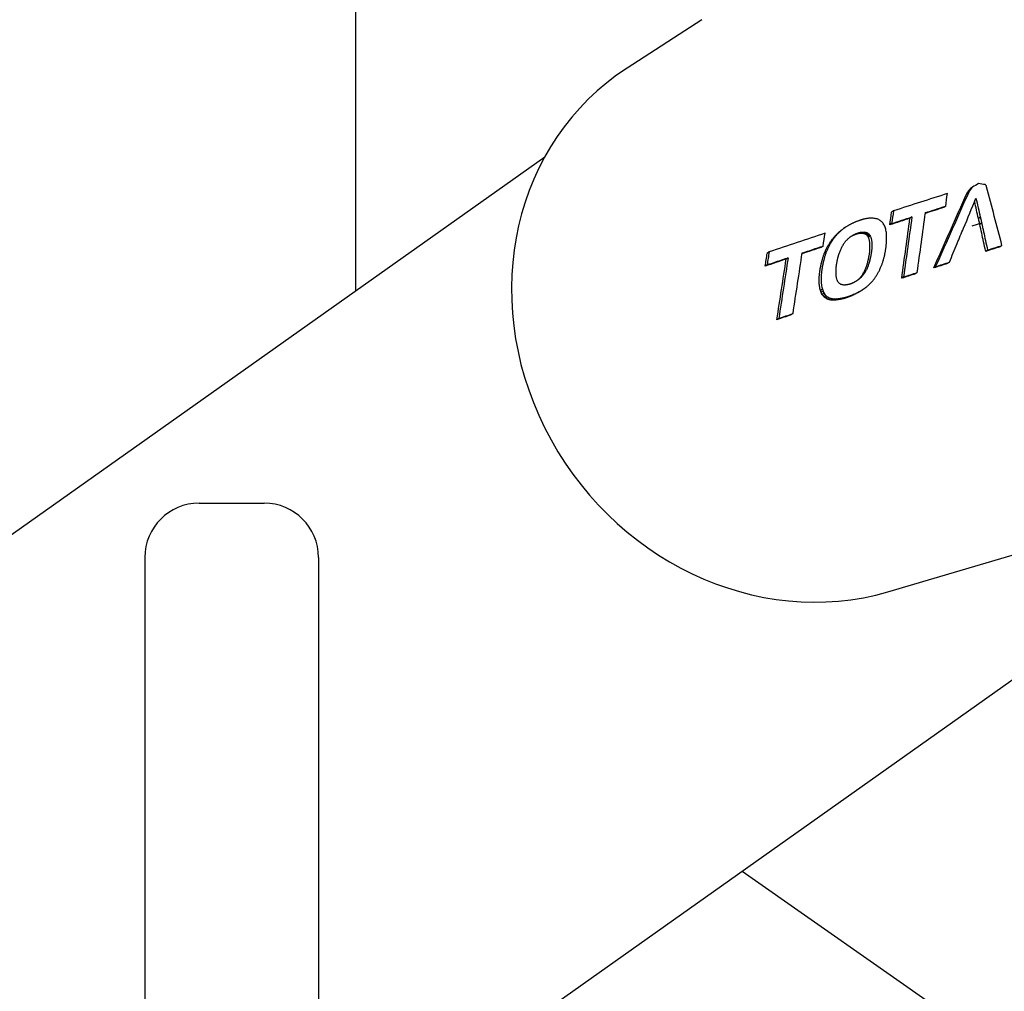
# Model space of a CAD drawing. Units: millimetres. Extents: x -4352 to -2820, y -162 to 1485.
# Drawn here: x -3467 to -3377, y 466 to 556 of the extents above; entities that cross this region are included whole.
import ezdxf

# ---------------------------------------------------------------- set-up
doc = ezdxf.new("R2010")
doc.units = ezdxf.units.MM
doc.layers.add('PV-422', color=7, linetype='Continuous')

# ---------------------------------------------------------------- blocks, each defined once
blk = doc.blocks.new('*U4')
at = {"layer": 'PV-422'}
for p, q in [((-26.481, -2554.088), (-26.481, -2453.25)), ((5.39, -2529.126), (-1.51, -2533.595)), ((-245.667, -2709.405), (-9.086, -2541.762)), ((29.971, -2545.012), (29.8, -2545.134)), ((30.31, -2544.559), (30.138, -2544.68)), ((23.036, -2546.748), (22.862, -2546.871)), ((27.845, -2546.318), (27.672, -2546.44)), ((22.868, -2547.917), (22.695, -2548.04)), ((24.732, -2547.314), (24.559, -2547.437)), ((31.161, -2547.873), (30.245, -2548.162)), ((31.035, -2547.326), (30.863, -2547.447)), ((31.039, -2547.323), (30.867, -2547.445)), ((31.159, -2547.874), (30.987, -2547.996)), ((18.611, -2548.261), (18.436, -2548.385)), ((20.443, -2548.72), (20.268, -2548.843)), ((20.545, -2548.746), (20.37, -2548.869)), ((20.636, -2548.787), (20.462, -2548.911)), ((20.718, -2548.842), (20.543, -2548.965)), ((20.79, -2548.907), (20.616, -2549.031)), ((29.494, -2548.342), (29.494, -2548.342)), ((20.853, -2548.984), (20.679, -2549.107)), ((20.902, -2549.072), (20.728, -2549.195)), ((11.582, -2550.538), (11.404, -2550.664)), ((16.557, -2549.989), (16.382, -2550.114)), ((16.841, -2550.556), (16.665, -2550.681)), ((16.842, -2550.565), (16.666, -2550.69)), ((18.062, -2550.607), (18.057, -2550.61)), ((31.708, -2550.359), (31.536, -2550.481)), ((33.034, -2549.942), (32.862, -2550.064)), ((13.328, -2551.068), (13.151, -2551.194)), ((28.194, -2551.475), (28.021, -2551.598)), ((11.395, -2551.72), (11.216, -2551.846)), ((25.229, -2552.429), (25.055, -2552.552)), ((26.92, -2551.884), (26.747, -2552.006)), ((17.851, -2553.126), (17.814, -2553.022)), ((23.967, -2552.839), (23.793, -2552.962)), ((16.484, -2553.976), (16.307, -2554.101)), ((16.552, -2554.157), (16.375, -2554.282)), ((16.635, -2554.318), (16.458, -2554.443)), ((20.416, -2553.862), (20.241, -2553.986)), ((16.732, -2554.459), (16.555, -2554.584)), ((16.843, -2554.578), (16.667, -2554.703)), ((16.97, -2554.677), (16.794, -2554.802)), ((17.114, -2554.754), (16.938, -2554.879)), ((17.275, -2554.81), (17.099, -2554.935)), ((17.452, -2554.844), (17.276, -2554.969)), ((17.644, -2554.858), (17.467, -2554.983)), ((17.85, -2554.851), (17.674, -2554.975)), ((13.78, -2556.215), (13.603, -2556.341)), ((12.471, -2556.658), (12.292, -2556.784)), ((22.531, -2581.856), (64.742, -2569.397)), ((-29.936, -2635.269), (61.798, -2570.266)), ((-40.936, -2573.69), (-37.936, -2573.69)), ((-37.936, -2573.69), (-34.936, -2573.69)), ((-45.936, -2578.69), (-45.936, -2718.19)), ((-29.936, -2578.69), (-29.936, -2718.19)), ((9.103, -2607.606), (28.128, -2620.927))]:
    blk.add_line(p, q, dxfattribs=at)
for centre, start, end in [((-40.936, -2578.69), 90, 180), ((-34.936, -2578.69), 0, 90)]:
    blk.add_arc(centre, 5, start, end, dxfattribs=at)
for centre, major_axis, ratio, start_param, end_param in [((13.474, -2556.366), (-15.762, 22.243), 0.908483, -0.037953, 2.840406), ((0.954, -2567.304), (109.531, 63.577), 0.040721, 1.270542, 1.27591), ((4.401, -2577.004), (136.224, -14.427), 0.261887, 1.398483, 1.403005), ((9.478, -2591.292), (175.312, -144.588), 0.221391, 1.627222, 1.62762), ((19.771, -2620.259), (261.588, -396.276), 0.10952, 1.690622, 1.69077), ((1.983, -2570.2), (-117.314, -41.686), 0.123978, -1.838266, -1.79508), ((-3.628, -2554.408), (73.641, 158.717), 0.152257, -1.485173, -1.441949), ((-9.694, -2537.337), (34.957, 259.195), 0.146847, -1.585641, -1.581154), ((-1.558, -2560.235), (90.343, 115.24), 0.107371, -1.355866, -1.351907), ((-169.166, -2088.552), (-1367.623, 4189.717), 0.011275, -1.683524, -1.683504), ((-52.344, -2417.313), (-359.817, 1354.936), 0.034779, -1.678071, -1.674056), ((-3.475, -2554.838), (71.731, 164.984), 0.154544, -1.464408, -1.447723), ((-41.926, -2446.629), (-238.677, 1013.474), 0.046133, -1.681297, -1.67976), ((-13.097, -2527.762), (34.841, 258.093), 0.146864, -1.629607, -1.625067), ((-11.107, -2533.362), (34.104, 261.422), 0.146234, -1.624711, -1.603568), ((2.338, -2571.199), (-116.843, -41.519), 0.123978, -1.833166, -1.81832), ((0.324, -2565.53), (110.508, 60.826), 0.051132, 1.372815, 1.3736), ((0.318, -2565.513), (110.483, 60.895), 0.050868, 1.372041, 1.372828), ((0.431, -2565.831), (110.948, 59.588), 0.055848, 1.371057, 1.371848), ((0.624, -2566.376), (111.746, 57.34), 0.064453, 1.370175, 1.370978), ((0.819, -2566.924), (112.555, 55.066), 0.07319, 1.369614, 1.370428), ((0.946, -2567.282), (113.086, 53.573), 0.078934, 1.369188, 1.369964), ((1.129, -2567.795), (113.85, 51.423), 0.087194, 1.369169, 1.369949), ((1.319, -2568.332), (114.654, 49.163), 0.095847, 1.369515, 1.370297), ((1.492, -2568.816), (115.386, 47.108), 0.103671, 1.370053, 1.370832), ((1.671, -2569.32), (116.15, 44.959), 0.111788, 1.370958, 1.371726), ((1.851, -2569.827), (116.925, 42.781), 0.119927, 1.372201, 1.372958), ((1.983, -2570.198), (117.496, 41.173), 0.125867, 1.37308, 1.373871), ((2.07, -2570.444), (117.875, 40.105), 0.129776, 1.373496, 1.374278), ((2.161, -2570.699), (118.273, 38.985), 0.133842, 1.374057, 1.374829), ((2.345, -2571.218), (119.083, 36.7), 0.142021, 1.376235, 1.377012), ((2.586, -2571.895), (120.151, 33.681), 0.152555, 1.379812, 1.380606), ((2.82, -2572.555), (121.198, 30.712), 0.162582, 1.383796, 1.384608), ((3.116, -2573.387), (122.529, 26.919), 0.174855, 1.38983, 1.39059), ((3.342, -2574.025), (123.557, 23.972), 0.183941, 1.394854, 1.395586), ((3.586, -2574.711), (124.669, 20.767), 0.193349, 1.400842, 1.401546), ((3.923, -2575.66), (126.215, 16.267), 0.205685, 1.410224, 1.410908), ((4.376, -2576.933), (128.296, 10.126), 0.220813, 1.424348, 1.425015), ((4.847, -2578.258), (130.466, 3.598), 0.234708, 1.440428, 1.44108), ((4.839, -2578.236), (130.43, 3.709), 0.234492, 1.438568, 1.440139), ((5.931, -2581.31), (135.458, -11.967), 0.259088, 1.479565, 1.48095), ((7.344, -2585.287), (141.828, -32.941), 0.27507, 1.534619, 1.53582), ((9.224, -2590.578), (150.084, -61.259), 0.274895, 1.599941, 1.600965), ((11.761, -2597.717), (161.218, -99.13), 0.25438, 1.664254, 1.665109), ((15.529, -2608.322), (178.384, -154.156), 0.214579, 1.718768, 1.719454), ((23.19, -2629.88), (215.224, -263.722), 0.152509, 1.760736, 1.761218), ((35.022, -2663.178), (274.033, -431.532), 0.101655, 1.775944, 1.776282), ((64.756, -2746.856), (423.556, -852.821), 0.053985, 1.779057, 1.779249), ((2.338, -2571.199), (-116.843, -41.519), 0.123978, -1.805975, -1.789765), ((-11.972, -2530.927), (33.969, 260.365), 0.146236, -1.636437, -1.615161), ((1.484, -2568.796), (106.194, 71.484), 0.010627, 1.283304, 1.283342), ((-37.884, -2458.006), (-207.286, 925.472), 0.050421, -1.679287, -1.678875), ((-42.05, -2446.281), (-239.637, 1016.167), 0.046013, -1.681904, -1.681735), ((-37.88, -2458.016), (-207.258, 925.394), 0.050426, -1.681212, -1.679471), ((1.983, -2570.2), (-117.314, -41.686), 0.123978, -1.740786, -1.696654), ((-17.342, -2515.814), (34.96, 259.188), 0.146849, -1.683205, -1.678629), ((-3.025, -2556.106), (96.51, 98.511), 0.07208, -1.429004, -1.4271), ((-2.313, -2558.109), (-99.423, -90.457), 0.050674, -4.554741, -4.552771), ((-1.618, -2560.067), (-102.238, -82.601), 0.027034, -4.541047, -4.539012), ((-0.941, -2561.971), (-104.961, -74.956), 0.001611, -4.529967, -4.52787), ((-0.312, -2563.74), (107.922, 68.111), 0.023869, 1.377352, 1.379503), ((0.331, -2565.549), (110.535, 60.749), 0.051425, 1.373586, 1.374372), ((1.887, -2569.929), (115.136, 46.318), 0.105959, 1.375122, 1.375579), ((2.055, -2570.403), (115.842, 44.332), 0.113471, 1.376279, 1.376742), ((2.217, -2570.857), (116.521, 42.423), 0.120623, 1.377611, 1.378079), ((2.376, -2571.305), (117.195, 40.528), 0.127635, 1.379199, 1.379626), ((2.545, -2571.782), (117.915, 38.499), 0.135036, 1.381173, 1.381606), ((2.713, -2572.255), (118.632, 36.475), 0.142295, 1.383386, 1.383825), ((3.001, -2573.063), (119.866, 32.987), 0.154474, 1.388078, 1.38852), ((3.483, -2574.421), (121.955, 27.044), 0.174116, 1.397915, 1.398359), ((3.962, -2575.767), (124.044, 21.041), 0.192321, 1.409584, 1.410031), ((3.732, -2575.121), (123.039, 23.94), 0.183749, 1.403168, 1.403535), ((4.299, -2576.717), (125.529, 16.725), 0.204297, 1.418473, 1.418841), ((4.869, -2578.32), (128.039, 9.316), 0.222574, 1.436039, 1.436409), ((5.264, -2579.433), (129.779, 4.079), 0.233727, 1.44917, 1.449536), ((5.539, -2580.206), (130.986, 0.395), 0.240709, 1.458599, 1.458955), ((5.846, -2581.072), (132.335, -3.778), 0.247773, 1.469534, 1.469881), ((6.274, -2582.274), (134.198, -9.638), 0.256235, 1.484742, 1.485586), ((8.11, -2587.442), (142.041, -35.457), 0.275956, 1.553355, 1.554075), ((10.706, -2594.747), (152.775, -72.353), 0.270316, 1.634739, 1.635334), ((14.111, -2604.331), (167.007, -119.841), 0.239158, 1.702789, 1.70327), ((411.857, -3723.667), (2172.709, -5774.335), 0.008157, 1.772703, 1.772734), ((-95.08, -2297.044), (-381.256, 1415.173), 0.033311, -1.758419, -1.758278), ((-43.987, -2440.831), (-123.108, 691.432), 0.067054, -1.739436, -1.739123), ((-29.196, -2482.454), (-47.819, 482.462), 0.093389, -1.718101, -1.717881), ((-26.271, -2490.688), (-32.806, 441.201), 0.100921, -1.710752, -1.710505), ((-23.855, -2497.487), (-20.366, 407.187), 0.107939, -1.70321, -1.702935), ((-3.422, -2554.988), (72.139, 163.943), 0.154164, -1.471234, -1.462607), ((-6.126, -2547.379), (83.317, 133.791), 0.133517, -1.506815, -1.505099), ((-5.33, -2549.62), (86.778, 124.716), 0.122269, -1.486533, -1.484783), ((-4.572, -2551.751), (90.026, 116.089), 0.108848, -1.467063, -1.465277), ((-3.794, -2553.943), (93.316, 107.231), 0.091983, -1.447457, -1.445621), ((-5.514, -2549.101), (84.347, 132.52), 0.1315, -1.493282, -1.492296), ((-4.702, -2551.385), (87.994, 122.928), 0.118991, -1.472698, -1.47168), ((-3.769, -2554.012), (92.104, 111.955), 0.10053, -1.449355, -1.448291), ((-2.916, -2556.412), (95.773, 101.996), 0.079485, -1.428872, -1.427763), ((-2.13, -2558.624), (99.081, 92.884), 0.056409, -1.411492, -1.410338), ((-1.408, -2560.657), (-102.071, -84.556), 0.032111, -4.53904, -4.53784), ((-0.737, -2562.546), (-104.818, -76.852), 0.007067, -4.528223, -4.526979), ((-0.181, -2564.108), (106.652, 70.194), 0.015269, 1.379504, 1.379697), ((0.036, -2564.72), (107.535, 67.708), 0.024345, 1.377301, 1.377794), ((0.339, -2565.574), (108.767, 64.234), 0.037281, 1.375012, 1.37551), ((0.765, -2566.77), (110.5, 59.356), 0.055823, 1.373246, 1.373737), ((1.196, -2567.985), (112.265, 54.387), 0.074959, 1.373025, 1.373512), ((0.605, -2566.32), (109.841, 61.21), 0.048735, 1.37262, 1.373068), ((1.104, -2567.725), (111.891, 55.44), 0.070895, 1.371936, 1.372386), ((1.595, -2569.106), (113.919, 49.737), 0.092886, 1.373397, 1.373849), ((18.694, -2617.226), (187.042, -182.177), 0.195322, 1.748697, 1.749076), ((26.578, -2639.415), (223.048, -287.738), 0.142215, 1.778257, 1.778536), ((54.26, -2717.316), (353.024, -655.7), 0.069069, 1.792739, 1.792878), ((135.924, -2947.137), (738.68, -1740.613), 0.026775, 1.790023, 1.79008), ((-322.538, -1656.931), (-1425.911, 4352.361), 0.01081, -1.780855, -1.78083), ((-76.338, -2349.788), (-262.794, 1081.126), 0.043295, -1.767112, -1.767005), ((-44.152, -2440.365), (-110.161, 653.94), 0.07042, -1.750524, -1.750336), ((-31.441, -2476.136), (-49.442, 485.528), 0.092539, -1.73244, -1.732169), ((-30.406, -2479.049), (-44.473, 471.84), 0.094897, -1.73033, -1.730167), ((-26.342, -2490.488), (-24.897, 418.142), 0.10524, -1.719665, -1.719478), ((-15.513, -2520.962), (23.009, 290.549), 0.137961, -1.659631, -1.659207), ((-16.248, -2518.893), (19.15, 300.761), 0.135038, -1.665065, -1.664657), ((-16.98, -2516.833), (15.315, 310.949), 0.13215, -1.670039, -1.669646), ((-17.793, -2514.546), (11.061, 322.288), 0.128988, -1.675146, -1.674769), ((-22.544, -2501.177), (-13.596, 388.76), 0.112074, -1.698511, -1.698218), ((-22.016, -2502.66), (-10.871, 381.361), 0.113803, -1.696635, -1.69633), ((-21.471, -2504.195), (-8.053, 373.72), 0.11563, -1.694581, -1.694264), ((-3.567, -2554.58), (71.091, 166.611), 0.155099, -1.486119, -1.475837), ((5.02, -2578.746), (126.51, 15.402), 0.207934, 1.355665, 1.355672), ((-40.495, -2450.658), (-227.267, 981.478), 0.047606, -1.683696, -1.682793), ((-20.746, -2506.236), (34.832, 258.116), 0.146858, -1.728584, -1.723931), ((-18.831, -2511.624), (34.106, 261.415), 0.146236, -1.723099, -1.70147), ((2.338, -2571.199), (-116.843, -41.519), 0.123978, -1.735187, -1.720001), ((-9.952, -2536.613), (66.361, 177.242), 0.157825, -1.591807, -1.59114), ((-9.053, -2539.141), (70.364, 167.065), 0.155459, -1.574395, -1.572825), ((-38.879, -2455.206), (-56.97, 506.298), 0.089153, -1.770545, -1.770527), ((-7.995, -2542.119), (75.072, 155.061), 0.150436, -1.551502, -1.549881), ((-7.007, -2544.901), (79.45, 143.819), 0.142968, -1.528492, -1.52682), ((-10.451, -2535.207), (61.531, 190.905), 0.158906, -1.601261, -1.601022), ((-10.209, -2535.89), (62.655, 188.049), 0.158824, -1.596919, -1.596669), ((-9.84, -2536.926), (64.363, 183.71), 0.158538, -1.590252, -1.589994), ((-9.462, -2537.991), (66.119, 179.251), 0.158021, -1.583162, -1.582896), ((-9.524, -2537.816), (65.837, 179.967), 0.15812, -1.584098, -1.583249), ((-8.514, -2540.658), (70.534, 168.03), 0.155548, -1.563874, -1.56299), ((-7.589, -2543.262), (74.828, 157.083), 0.151161, -1.543729, -1.542809), ((-6.803, -2545.473), (78.456, 147.782), 0.145526, -1.525406, -1.524458), ((-6.146, -2547.323), (81.472, 139.998), 0.139192, -1.509263, -1.508296), ((-13.333, -2527.096), (38.912, 247.505), 0.14971, -1.643266, -1.642908), ((-14.259, -2524.49), (34.284, 259.544), 0.146464, -1.652739, -1.652403), ((-15.429, -2521.198), (28.46, 274.784), 0.142161, -1.663457, -1.663145), ((-16.772, -2517.418), (21.809, 292.309), 0.137118, -1.674206, -1.67392), ((-17.846, -2514.396), (16.514, 306.346), 0.133101, -1.681692, -1.681424), ((-18.393, -2512.856), (13.823, 313.508), 0.131077, -1.685063, -1.684805), ((-18.967, -2511.242), (11.006, 321.022), 0.12898, -1.688408, -1.68816), ((-20.145, -2507.928), (5.233, 336.479), 0.124765, -1.694947, -1.694696), ((-20.767, -2506.177), (2.191, 344.653), 0.122597, -1.697977, -1.697736), ((-21.449, -2504.257), (-1.142, 353.631), 0.120269, -1.701119, -1.700888), ((-23.18, -2499.386), (-9.574, 376.428), 0.114614, -1.708563, -1.70835), ((-11.009, -2533.637), (46.785, 228.572), 0.154469, -1.614377, -1.613802), ((-11.73, -2531.608), (42.968, 238.41), 0.15224, -1.623437, -1.622882), ((-12.339, -2529.893), (39.746, 246.746), 0.150165, -1.630413, -1.629871), ((-12.677, -2528.943), (37.962, 251.377), 0.148956, -1.633821, -1.633282), ((-13.032, -2527.944), (36.084, 256.26), 0.147648, -1.637278, -1.636743), ((-14.258, -2524.493), (29.61, 273.178), 0.142933, -1.649344, -1.648889), ((-14.875, -2522.757), (26.362, 281.709), 0.140497, -1.654584, -1.654145), ((4.02, -2575.931), (-116.843, -41.519), 0.123978, -1.863999, -1.852322), ((2.338, -2571.199), (-116.843, -41.519), 0.123978, -1.707406, -1.690807), ((-19.697, -2509.188), (33.969, 260.365), 0.146236, -1.735524, -1.71373), ((-14.059, -2525.055), (48.269, 223.36), 0.15535, -1.656811, -1.656508), ((-13.62, -2526.29), (50.175, 218.469), 0.156267, -1.651175, -1.650864), ((-13.461, -2526.736), (50.865, 216.703), 0.156572, -1.64888, -1.648571), ((-13.241, -2527.356), (51.826, 214.243), 0.156973, -1.645756, -1.645449), ((-13.355, -2527.034), (51.326, 215.523), 0.156768, -1.64692, -1.646293), ((-12.615, -2529.117), (54.571, 207.229), 0.157942, -1.636449, -1.635813), ((-11.929, -2531.049), (57.595, 199.521), 0.158654, -1.626, -1.625357), ((-11.224, -2533.033), (60.712, 191.592), 0.158918, -1.61456, -1.613908), ((-10.581, -2534.84), (63.561, 184.354), 0.158651, -1.603404, -1.602744), ((-16.2, -2519.029), (35.383, 258.086), 0.147151, -1.67775, -1.677407), ((-15.551, -2520.854), (38.276, 250.561), 0.149172, -1.671276, -1.670923), ((-15.021, -2522.347), (40.653, 244.397), 0.150764, -1.66559, -1.665231), ((-14.477, -2523.876), (43.098, 238.073), 0.152321, -1.659451, -1.659085), ((-14.025, -2525.149), (45.141, 232.804), 0.153544, -1.654015, -1.653644), ((-13.546, -2526.499), (47.316, 227.208), 0.154755, -1.647993, -1.647616), ((-13.103, -2527.743), (49.328, 222.042), 0.155777, -1.642144, -1.641761), ((-12.046, -2530.719), (54.161, 209.675), 0.157745, -1.627598, -1.627379), ((-12.638, -2529.052), (51.448, 216.608), 0.156733, -1.635509, -1.635299), ((-13.275, -2527.26), (48.537, 224.07), 0.155388, -1.64351, -1.643308), ((-13.251, -2527.328), (48.647, 223.788), 0.155443, -1.643007, -1.642804), ((-12.677, -2528.943), (51.275, 217.052), 0.15666, -1.635397, -1.635187), ((-12.12, -2530.509), (53.833, 210.512), 0.157636, -1.627562, -1.627344), ((-10.405, -2535.336), (61.743, 190.365), 0.158897, -1.600939, -1.600722), ((-10.416, -2535.306), (61.694, 190.49), 0.158899, -1.600899, -1.600671), ((-9.011, -2539.259), (60.571, 191.949), 0.158917, -1.585499, -1.58504), ((-9.536, -2537.783), (57.943, 198.636), 0.158709, -1.594166, -1.59372), ((-10.259, -2535.749), (54.319, 207.874), 0.157864, -1.605493, -1.605071), ((-11.246, -2532.971), (49.375, 220.52), 0.155895, -1.619715, -1.619327), ((-12.403, -2529.715), (43.599, 235.377), 0.152734, -1.634554, -1.634199), ((-11.721, -2531.634), (47.005, 226.605), 0.154691, -1.625453, -1.625056), ((-11.723, -2531.627), (46.993, 226.636), 0.154684, -1.625088, -1.624692), ((-11.721, -2531.634), (47.005, 226.605), 0.154691, -1.62466, -1.624263), ((-12.006, -2530.831), (45.571, 230.294), 0.153897, -1.628024, -1.627635), ((-12.649, -2529.021), (42.341, 238.626), 0.151956, -1.635689, -1.635316), ((-7.64, -2543.118), (64.587, 183.142), 0.158485, -1.561864, -1.561195), ((-8.107, -2541.803), (62.135, 189.369), 0.158872, -1.570378, -1.569718), ((-8.587, -2540.452), (59.61, 195.788), 0.158869, -1.578705, -1.578055), ((-8.934, -2539.476), (57.782, 200.44), 0.158647, -1.584269, -1.583621), ((-9.14, -2538.897), (56.694, 203.213), 0.158436, -1.58721, -1.586557), ((-9.331, -2538.359), (55.681, 205.794), 0.158192, -1.58982, -1.589161), ((-10.323, -2535.568), (50.42, 219.241), 0.156286, -1.605021, -1.604427), ((4.02, -2575.931), (-116.843, -41.519), 0.123978, -1.821509, -1.810388), ((-18.627, -2512.199), (28.777, 273.954), 0.142398, -1.703969, -1.703487), ((-18.616, -2512.229), (28.821, 273.838), 0.142431, -1.703407, -1.702925), ((-18.606, -2512.258), (28.865, 273.721), 0.142465, -1.702846, -1.702364), ((-17.008, -2516.755), (35.616, 256.071), 0.147419, -1.689304, -1.689035), ((-16.677, -2517.685), (37.021, 252.417), 0.148408, -1.686071, -1.685806), ((-16.339, -2518.639), (38.464, 248.668), 0.149405, -1.682664, -1.682403), ((-15.782, -2520.204), (40.84, 242.509), 0.150993, -1.677011, -1.676743), ((-15.06, -2522.236), (43.938, 234.504), 0.152939, -1.66928, -1.668992), ((-14.456, -2523.936), (46.54, 227.802), 0.154438, -1.66232, -1.662012), ((-15.644, -2520.593), (41.424, 240.997), 0.151372, -1.674777, -1.674509), ((-14.798, -2522.974), (45.068, 231.591), 0.153607, -1.665564, -1.665278), ((-21.947, -2502.856), (10.212, 324.559), 0.128362, -1.719342, -1.719078), ((-28.109, -2485.513), (-16.145, 395.689), 0.110491, -1.744809, -1.744611), ((-28.242, -2485.14), (-16.707, 397.218), 0.110146, -1.745428, -1.745227), ((-28.235, -2485.159), (-16.678, 397.139), 0.110164, -1.745609, -1.745406), ((-20.573, -2506.722), (16.163, 308.693), 0.132787, -1.711381, -1.711101), ((-28.358, -2484.814), (-17.197, 398.552), 0.109847, -1.746194, -1.745992), ((-28.226, -2485.185), (-16.64, 397.035), 0.110187, -1.745983, -1.745783), ((-28.2, -2485.259), (-16.529, 396.734), 0.110255, -1.746099, -1.745901), ((-19.281, -2510.357), (21.791, 293.768), 0.137038, -1.702916, -1.70262), ((-18.142, -2513.562), (26.786, 280.593), 0.140817, -1.694512, -1.6942), ((-17.148, -2516.361), (31.174, 269.078), 0.144094, -1.68634, -1.686013), ((-4.238, -2552.692), (83.885, 132.31), 0.131867, -1.486995, -1.48601), ((-4.923, -2550.766), (80.659, 140.694), 0.14033, -1.50287, -1.501913), ((-5.643, -2548.738), (77.203, 149.6), 0.147182, -1.519223, -1.518295), ((-6.483, -2546.375), (73.114, 160.062), 0.15286, -1.537614, -1.53672), ((-7.497, -2543.52), (68.111, 172.795), 0.156978, -1.558531, -1.557682), ((-8.617, -2540.369), (62.545, 186.934), 0.158808, -1.579588, -1.578783), ((-8.503, -2540.69), (63.115, 185.487), 0.158729, -1.576653, -1.576179), ((-4.065, -2553.178), (82.844, 136.438), 0.135739, -1.48521, -1.483502), ((-4.878, -2550.89), (78.812, 146.866), 0.144862, -1.504043, -1.502377), ((-5.747, -2548.445), (74.409, 158.153), 0.15169, -1.523486, -1.521872), ((-6.662, -2545.87), (69.692, 170.172), 0.156163, -1.542793, -1.54123), ((4.02, -2575.931), (-116.843, -41.519), 0.123978, -1.795662, -1.7847), ((-25.38, -2493.193), (0.932, 348.042), 0.121712, -1.743196, -1.742843), ((-27.974, -2485.896), (-9.58, 376.445), 0.11461, -1.753289, -1.752957), ((-28.454, -2484.542), (-11.52, 381.707), 0.113359, -1.755211, -1.754895), ((-28.969, -2483.094), (-13.592, 387.333), 0.112043, -1.757166, -1.756865), ((-22.136, -2502.323), (14.21, 312.477), 0.131367, -1.727358, -1.726952), ((-31.623, -2475.626), (-24.226, 416.308), 0.105626, -1.76505, -1.764781), ((-37.574, -2458.879), (-47.894, 481.261), 0.093263, -1.778142, -1.777921), ((-19.642, -2509.343), (24.538, 285.104), 0.139193, -1.7117, -1.711243), ((-36.605, -2461.604), (-51.783, 493.39), 0.091557, -1.766274, -1.766006), ((-54.302, -2411.802), (-125.064, 696.887), 0.066555, -1.786616, -1.786438), ((-107.732, -2261.439), (-344.331, 1311.434), 0.035922, -1.80443, -1.804341), ((131.382, -2934.354), (632.041, -1439.268), 0.032423, 1.824538, 1.824607), ((61.437, -2737.516), (345.981, -634.504), 0.071504, 1.826153, 1.826298), ((35.757, -2665.246), (241.303, -338.598), 0.12514, 1.817153, 1.817393), ((23.085, -2629.584), (190.656, -191.512), 0.18997, 1.785179, 1.78554), ((16.743, -2611.738), (166.45, -116.336), 0.242086, 1.730055, 1.730536), ((3.535, -2574.567), (116.605, 43.681), 0.116575, 1.39333, 1.393764), ((3.208, -2573.647), (115.323, 47.283), 0.103009, 1.389945, 1.390398), ((2.912, -2572.813), (114.167, 50.533), 0.090605, 1.387553, 1.388026), ((2.754, -2572.369), (113.552, 52.262), 0.083973, 1.386333, 1.386815), ((2.766, -2572.404), (113.6, 52.126), 0.084493, 1.385901, 1.386383), ((2.753, -2572.367), (113.548, 52.272), 0.083934, 1.385364, 1.385846), ((1.846, -2569.814), (110.009, 62.232), 0.045795, 1.384675, 1.384918), ((1.77, -2569.6), (109.712, 63.069), 0.042636, 1.384689, 1.384924), ((1.705, -2569.416), (109.457, 63.787), 0.039932, 1.38471, 1.384937), ((1.703, -2569.412), (109.451, 63.802), 0.039875, 1.384488, 1.384716), ((1.766, -2569.588), (109.697, 63.111), 0.042476, 1.384013, 1.384248), ((1.826, -2569.757), (109.931, 62.451), 0.044967, 1.383568, 1.383811), ((1.696, -2569.391), (109.421, 63.887), 0.039555, 1.383798, 1.384042), ((1.332, -2568.366), (107.994, 67.907), 0.024616, 1.385544, 1.385782), ((0.923, -2567.217), (106.39, 72.428), 0.008296, 1.38864, 1.388872), ((0.926, -2567.225), (106.401, 72.396), 0.008409, 1.388381, 1.388613), ((1.312, -2568.31), (107.92, 68.117), 0.023846, 1.384971, 1.385209), ((-0.118, -2564.286), (-101.814, -83.788), 0.030774, -4.542437, -4.541313), ((1.692, -2569.381), (109.416, 63.901), 0.039502, 1.38262, 1.382863), ((-0.809, -2562.343), (98.996, 91.644), 0.054013, -1.411765, -1.410587), ((-1.539, -2560.287), (95.937, 100.083), 0.075917, -1.425488, -1.424347), ((-2.315, -2558.105), (92.595, 109.183), 0.095982, -1.441932, -1.44083), ((-3.144, -2555.77), (88.908, 119.072), 0.11381, -1.460893, -1.459829), ((-0.868, -2562.177), (97.586, 97.016), 0.067333, -1.414118, -1.41221), ((-1.605, -2560.101), (94.357, 105.858), 0.088154, -1.428712, -1.426852), ((-2.512, -2557.551), (90.248, 116.935), 0.109493, -1.448962, -1.447189), ((-3.277, -2555.397), (86.656, 126.462), 0.123969, -1.466687, -1.464946), ((-46.813, -2432.879), (-84.329, 582.081), 0.078515, -1.791211, -1.791037), ((-55.973, -2407.099), (-120.239, 682.033), 0.067672, -1.799648, -1.799318), ((-117.798, -2233.111), (-360.791, 1356.292), 0.034606, -1.818926, -1.818773), ((659.95, -4421.851), (2652.358, -7125.473), 0.006587, 1.833539, 1.833565), ((84.675, -2802.913), (422.634, -851.588), 0.053852, 1.840047, 1.840244), ((12.928, -2601.001), (152.525, -69.668), 0.27169, 1.659659, 1.660259), ((10.399, -2593.882), (143.325, -38.016), 0.276571, 1.588674, 1.589394), ((8.596, -2588.811), (136.556, -15.497), 0.263021, 1.528351, 1.529189), ((7.493, -2585.706), (132.278, -1.958), 0.244788, 1.491046, 1.491395), ((6.954, -2584.19), (130.158, 4.534), 0.232854, 1.473436, 1.473797), ((6.427, -2582.706), (128.071, 10.795), 0.219262, 1.457118, 1.45749), ((6.161, -2581.957), (127.014, 13.923), 0.211692, 1.449122, 1.449503), ((6.097, -2581.778), (126.761, 14.668), 0.209814, 1.446961, 1.447351), ((6.052, -2581.65), (126.579, 15.2), 0.208454, 1.445309, 1.445706), ((4.956, -2578.565), (122.215, 27.815), 0.172014, 1.418261, 1.418638), ((4.866, -2578.313), (121.862, 28.824), 0.16877, 1.416027, 1.416428), ((4.818, -2578.176), (121.668, 29.375), 0.166981, 1.414624, 1.415048), ((4.58, -2577.509), (120.727, 32.048), 0.158112, 1.409651, 1.410093), ((4.225, -2576.508), (119.319, 36.034), 0.144372, 1.403167, 1.403621), ((3.884, -2575.55), (117.977, 39.82), 0.130815, 1.397828, 1.398293), ((2.42, -2571.429), (110.518, 59.305), 0.056017, 1.384636, 1.385482), ((2.447, -2571.504), (110.621, 59.015), 0.057131, 1.383746, 1.384608), ((2.474, -2571.581), (110.728, 58.713), 0.05829, 1.382845, 1.383723), ((1.806, -2569.7), (108.11, 66.087), 0.030348, 1.38293, 1.385042), ((1.176, -2567.928), (105.617, 73.109), 0.00485, 1.385938, 1.388), ((0.522, -2566.087), (-103.4, -80.832), 0.020296, -4.534672, -4.532666), ((-0.16, -2564.168), (-100.587, -88.699), 0.044575, -4.543761, -4.541803), ((44.044, -2688.568), (265.244, -408.029), 0.1064, 1.835489, 1.835853), ((28.873, -2645.873), (207.118, -241.617), 0.162167, 1.815704, 1.816233), ((20.681, -2622.819), (176.691, -150.506), 0.216727, 1.774987, 1.775694), ((15.635, -2608.619), (158.807, -92.839), 0.25837, 1.712596, 1.713492), ((12.36, -2599.403), (147.517, -54.233), 0.276619, 1.640181, 1.641267), ((10.104, -2593.055), (139.605, -27.257), 0.272452, 1.572625, 1.573892), ((8.449, -2588.396), (133.57, -7.648), 0.253547, 1.51775, 1.51919), ((7.155, -2584.756), (128.709, 7.308), 0.227022, 1.476096, 1.477709), ((5.669, -2580.572), (123.046, 23.92), 0.183809, 1.436779, 1.437419), ((5.94, -2581.334), (124.078, 20.946), 0.192596, 1.442358, 1.442993), ((6.223, -2582.13), (125.161, 17.8), 0.201405, 1.448684, 1.449315), ((6.159, -2581.953), (124.919, 18.506), 0.199472, 1.446444, 1.447091), ((5.809, -2580.967), (123.572, 22.405), 0.18834, 1.437301, 1.437984), ((5.5, -2580.096), (122.382, 25.825), 0.177952, 1.429686, 1.430404), ((5.407, -2579.834), (122.023, 26.851), 0.174727, 1.42707, 1.427721), ((5.129, -2579.052), (120.952, 29.905), 0.164848, 1.420857, 1.421527), ((4.869, -2578.322), (119.953, 32.74), 0.155322, 1.415457, 1.416146), ((4.611, -2577.595), (118.96, 35.549), 0.145571, 1.410517, 1.411226), ((4.38, -2576.946), (118.075, 38.049), 0.136662, 1.40641, 1.407139), ((4.165, -2576.34), (117.247, 40.38), 0.128179, 1.402854, 1.403602), ((3.963, -2575.771), (116.472, 42.562), 0.120103, 1.399716, 1.400532), ((3.781, -2575.258), (115.772, 44.529), 0.11273, 1.39705, 1.397884), ((3.605, -2574.765), (115.1, 46.42), 0.105569, 1.394671, 1.395525), ((3.423, -2574.252), (114.399, 48.39), 0.098053, 1.392467, 1.393333), ((3.248, -2573.76), (113.726, 50.28), 0.090798, 1.390555, 1.391425), ((3.074, -2573.269), (113.054, 52.171), 0.083515, 1.388878, 1.38975), ((3.302, -2573.911), (113.936, 49.69), 0.093068, 1.389163, 1.389983), ((2.933, -2572.874), (112.507, 53.707), 0.077585, 1.386751, 1.387578), ((2.567, -2571.843), (111.087, 57.701), 0.062177, 1.385398, 1.386232), ((4.02, -2575.931), (-116.843, -41.519), 0.123978, -1.696849, -1.685613)]:
    blk.add_ellipse(centre, major_axis=major_axis, ratio=ratio, start_param=start_param, end_param=end_param, dxfattribs=at)
at = {"layer": 'PV-422', "extrusion": (0, 0, -1)}
for centre, major_axis, ratio, start_param, end_param in [((-3.628, -2554.408), (73.938, 159.357), 0.152257, 1.44142, 1.484465), ((-1.558, -2560.235), (90.708, 115.704), 0.107371, 1.351393, 1.355337), ((-41.926, -2446.629), (-239.64, 1017.56), 0.046133, 1.679058, 1.680775), ((-13.097, -2527.762), (34.981, 259.134), 0.146864, 1.624293, 1.628814), ((2.338, -2571.199), (117.314, 41.686), 0.123978, -1.324019, -1.307813), ((2.338, -2571.199), (117.314, 41.686), 0.123978, -1.351035, -1.334892), ((-11.972, -2530.927), (34.106, 261.415), 0.146236, 1.614436, 1.635622), ((1.484, -2568.796), (-106.623, -71.772), 0.010627, -4.424413, -4.424375), ((-37.884, -2458.006), (-208.122, 929.204), 0.050421, 1.678354, 1.678763), ((-42.05, -2446.281), (-240.604, 1020.264), 0.046013, 1.681212, 1.681381), ((-37.88, -2458.016), (-208.094, 929.125), 0.050426, 1.678947, 1.680681), ((-3.794, -2553.943), (93.692, 107.663), 0.091983, 1.444651, 1.44648), ((-3.025, -2556.106), (96.899, 98.908), 0.07208, 1.426139, 1.428034), ((-2.313, -2558.109), (99.824, 90.822), 0.050674, 1.410225, 1.412187), ((-1.618, -2560.067), (102.651, 82.934), 0.027034, 1.396474, 1.398501), ((-0.941, -2561.971), (105.384, 75.259), 0.001611, 1.385341, 1.38743), ((0.765, -2566.77), (-110.945, -59.595), 0.055823, -4.514409, -4.51392), ((1.196, -2567.985), (-112.718, -54.606), 0.074959, -4.514186, -4.513701), ((0.605, -2566.32), (-110.284, -61.457), 0.048735, -4.513744, -4.513298), ((1.104, -2567.725), (-112.342, -55.663), 0.070895, -4.513064, -4.512615), ((1.595, -2569.106), (-114.379, -49.938), 0.092886, -4.514529, -4.514078), ((1.887, -2569.929), (-115.6, -46.505), 0.105959, -4.51626, -4.515805), ((2.055, -2570.403), (-116.309, -44.511), 0.113471, -4.517425, -4.516965), ((2.217, -2570.857), (-116.991, -42.594), 0.120623, -4.518764, -4.518298), ((2.376, -2571.305), (-117.667, -40.691), 0.127635, -4.520314, -4.519888), ((2.545, -2571.782), (-118.39, -38.654), 0.135036, -4.522295, -4.521864), ((2.713, -2572.255), (-119.111, -36.622), 0.142295, -4.524516, -4.524079), ((3.001, -2573.063), (-120.349, -33.121), 0.154474, -4.529213, -4.528773), ((3.483, -2574.421), (122.447, 27.153), 0.174116, -1.397462, -1.397019), ((3.962, -2575.767), (124.545, 21.126), 0.192321, -1.409135, -1.40869), ((3.732, -2575.121), (123.535, 24.036), 0.183749, -1.402641, -1.402276), ((4.299, -2576.717), (126.036, 16.793), 0.204297, -1.417949, -1.417582), ((4.869, -2578.32), (128.555, 9.354), 0.222574, -1.435518, -1.43515), ((5.264, -2579.433), (130.302, 4.096), 0.233727, -1.448647, -1.448282), ((5.539, -2580.206), (131.514, 0.396), 0.240709, -1.458068, -1.457712), ((5.846, -2581.072), (132.869, -3.793), 0.247773, -1.468995, -1.468649), ((6.274, -2582.274), (134.739, -9.677), 0.256235, -1.484702, -1.483861), ((8.11, -2587.442), (142.614, -35.6), 0.275956, -1.553194, -1.552477), ((10.706, -2594.747), (153.391, -72.645), 0.270316, -1.634456, -1.633864), ((14.111, -2604.331), (167.681, -120.324), 0.239158, -1.702395, -1.701915), ((18.694, -2617.226), (187.796, -182.912), 0.195322, -1.748203, -1.747825), ((26.578, -2639.415), (223.948, -288.898), 0.142215, -1.777664, -1.777387), ((1.785, -2569.643), (-108.563, -66.304), 0.030533, -4.435707, -4.435699), ((-7.007, -2544.901), (79.77, 144.399), 0.142968, 1.52582, 1.527485), ((-6.126, -2547.379), (83.653, 134.33), 0.133517, 1.504107, 1.505815), ((-5.33, -2549.62), (87.128, 125.219), 0.122269, 1.483798, 1.48554), ((-4.572, -2551.751), (90.389, 116.557), 0.108848, 1.464299, 1.466078), ((-0.428, -2563.415), (-106.078, -73.304), 0.005201, -4.523459, -4.522995), ((-0.181, -2564.108), (-107.082, -70.477), 0.015269, -4.520649, -4.520172), ((0.036, -2564.72), (-107.968, -67.981), 0.024345, -4.518462, -4.517971), ((0.339, -2565.574), (-109.206, -64.493), 0.037281, -4.516179, -4.515683), ((54.26, -2717.316), (354.448, -658.344), 0.069069, -1.792007, -1.791869), ((135.924, -2947.137), (741.659, -1747.631), 0.026775, -1.78921, -1.789153), ((-322.538, -1656.931), (-1431.661, 4369.91), 0.01081, 1.77996, 1.779984), ((-76.338, -2349.788), (-263.853, 1085.486), 0.043295, 1.766135, 1.766241), ((-44.152, -2440.365), (-110.605, 656.577), 0.07042, 1.749465, 1.749653), ((-31.441, -2476.136), (-49.642, 487.486), 0.092539, 1.731298, 1.731568), ((-30.406, -2479.049), (-44.652, 473.742), 0.094897, 1.729295, 1.729457), ((-26.342, -2490.488), (-24.997, 419.828), 0.10524, 1.718604, 1.718791), ((-23.18, -2499.386), (-9.612, 377.946), 0.114614, 1.707476, 1.707688), ((-40.495, -2450.658), (-228.184, 985.436), 0.047606, 1.682262, 1.683161), ((-20.746, -2506.236), (34.972, 259.157), 0.146858, 1.722736, 1.727368), ((2.338, -2571.199), (117.314, 41.686), 0.123978, -1.421926, -1.405383), ((-10.581, -2534.84), (63.817, 185.097), 0.158651, 1.60172, 1.602377), ((-9.952, -2536.613), (66.628, 177.957), 0.157825, 1.590119, 1.590784), ((-9.053, -2539.141), (70.648, 167.739), 0.155459, 1.571811, 1.573374), ((-38.879, -2455.206), (-57.2, 508.34), 0.089153, 1.769507, 1.769524), ((-7.995, -2542.119), (75.374, 155.686), 0.150436, 1.548874, 1.550488), ((-5.175, -2550.056), (85.667, 129.062), 0.127352, 1.49072, 1.490808), ((-12.649, -2529.021), (42.512, 239.589), 0.151956, 1.634429, 1.634801), ((-13.333, -2527.096), (39.069, 248.503), 0.14971, 1.642023, 1.642379), ((-14.259, -2524.49), (34.422, 260.591), 0.146464, 1.651519, 1.651854), ((-15.429, -2521.198), (28.575, 275.892), 0.142161, 1.662263, 1.662573), ((-16.772, -2517.418), (21.897, 293.488), 0.137118, 1.673038, 1.673324), ((-17.846, -2514.396), (16.581, 307.581), 0.133101, 1.680544, 1.680811), ((-18.393, -2512.856), (13.879, 314.772), 0.131077, 1.683926, 1.684183), ((-18.967, -2511.242), (11.051, 322.316), 0.12898, 1.687282, 1.687529), ((-20.145, -2507.928), (5.254, 337.836), 0.124765, 1.693819, 1.694069), ((-20.767, -2506.177), (2.2, 346.043), 0.122597, 1.69686, 1.6971), ((-21.449, -2504.257), (-1.147, 355.057), 0.120269, 1.700013, 1.700243), ((4.02, -2575.931), (117.314, 41.686), 0.123978, -1.288736, -1.277106), ((2.338, -2571.199), (117.314, 41.686), 0.123978, -1.44957, -1.433043), ((-19.697, -2509.188), (34.106, 261.415), 0.146236, 1.712587, 1.734286), ((-15.644, -2520.593), (41.591, 241.968), 0.151372, 1.673465, 1.673732), ((-14.798, -2522.974), (45.25, 232.525), 0.153607, 1.664236, 1.66452), ((-14.059, -2525.055), (48.463, 224.26), 0.15535, 1.655466, 1.655768), ((-13.62, -2526.29), (50.378, 219.35), 0.156267, 1.649824, 1.650133), ((-13.461, -2526.736), (51.07, 217.577), 0.156572, 1.647533, 1.64784), ((-13.241, -2527.356), (52.035, 215.107), 0.156973, 1.644411, 1.644718), ((-13.355, -2527.034), (51.533, 216.392), 0.156768, 1.645258, 1.645883), ((-12.615, -2529.117), (54.791, 208.064), 0.157942, 1.634781, 1.635414), ((-11.929, -2531.049), (57.827, 200.325), 0.158654, 1.624328, 1.624968), ((-11.224, -2533.033), (60.957, 192.365), 0.158918, 1.612881, 1.613531), ((-8.617, -2540.369), (62.797, 187.688), 0.158808, 1.577877, 1.578679), ((-8.503, -2540.69), (63.369, 186.235), 0.158729, 1.575276, 1.575747), ((-9.011, -2539.259), (60.816, 192.723), 0.158917, 1.584138, 1.584595), ((-9.536, -2537.783), (58.176, 199.437), 0.158709, 1.59282, 1.593264), ((-10.259, -2535.749), (54.538, 208.712), 0.157864, 1.604173, 1.604593), ((-11.246, -2532.971), (49.574, 221.409), 0.155895, 1.61843, 1.618817), ((-12.403, -2529.715), (43.775, 236.326), 0.152734, 1.633304, 1.633657), ((-11.721, -2531.634), (47.195, 227.518), 0.154691, 1.624163, 1.624558), ((-11.723, -2531.627), (47.183, 227.549), 0.154684, 1.6238, 1.624195), ((-11.721, -2531.634), (47.195, 227.519), 0.154691, 1.623373, 1.623769), ((-12.006, -2530.831), (45.755, 231.223), 0.153897, 1.626747, 1.627135), ((4.02, -2575.931), (117.314, 41.686), 0.123978, -1.330498, -1.319423), ((-19.642, -2509.343), (24.637, 286.254), 0.139193, 1.710185, 1.71064), ((-18.627, -2512.199), (28.893, 275.059), 0.142398, 1.702431, 1.70291), ((-18.616, -2512.229), (28.937, 274.942), 0.142431, 1.701871, 1.702351), ((-18.606, -2512.258), (28.982, 274.825), 0.142465, 1.701311, 1.701791), ((-17.008, -2516.755), (35.76, 257.104), 0.147419, 1.687984, 1.688251), ((-16.677, -2517.685), (37.17, 253.435), 0.148408, 1.684756, 1.68502), ((-16.339, -2518.639), (38.619, 249.671), 0.149405, 1.681354, 1.681615), ((-15.782, -2520.204), (41.005, 243.486), 0.150993, 1.675695, 1.675962), ((-15.06, -2522.236), (44.115, 235.45), 0.152939, 1.667945, 1.668232), ((-14.456, -2523.936), (46.727, 228.721), 0.154438, 1.660967, 1.661274), ((-3.144, -2555.77), (89.266, 119.552), 0.11381, 1.4589, 1.45996), ((-4.238, -2552.692), (84.223, 132.843), 0.131867, 1.485086, 1.486067), ((-4.923, -2550.766), (80.984, 141.261), 0.14033, 1.500993, 1.501945), ((-5.643, -2548.738), (77.514, 150.203), 0.147182, 1.517378, 1.518303), ((-6.483, -2546.375), (73.408, 160.707), 0.15286, 1.535808, 1.536698), ((-7.497, -2543.52), (68.386, 173.492), 0.156978, 1.556773, 1.557619), ((4.02, -2575.931), (117.314, 41.686), 0.123978, -1.356078, -1.345162), ((-25.38, -2493.193), (0.936, 349.445), 0.121712, 1.741781, 1.742133), ((-27.974, -2485.896), (-9.619, 377.963), 0.11461, 1.751893, 1.752224), ((-28.454, -2484.542), (-11.566, 383.247), 0.113359, 1.75383, 1.754145), ((-28.969, -2483.094), (-13.646, 388.895), 0.112043, 1.755799, 1.756099), ((-22.136, -2502.323), (14.267, 313.737), 0.131367, 1.725892, 1.726296), ((-31.623, -2475.626), (-24.323, 417.987), 0.105626, 1.763713, 1.763981), ((-37.574, -2458.879), (-48.087, 483.201), 0.093263, 1.776852, 1.777073), ((-46.813, -2432.879), (-84.669, 584.428), 0.078515, 1.789967, 1.790141), ((0.533, -2566.12), (104.841, 76.786), 0.006844, 1.390898, 1.392148), ((-0.118, -2564.286), (102.225, 84.126), 0.030774, 1.398773, 1.399984), ((-0.809, -2562.343), (99.395, 92.014), 0.054013, 1.409644, 1.410818), ((-1.539, -2560.287), (96.324, 100.486), 0.075917, 1.423409, 1.424545), ((-2.315, -2558.105), (92.968, 109.623), 0.095982, 1.439897, 1.440995), ((-55.973, -2407.099), (-120.724, 684.783), 0.067672, 1.798248, 1.798577), ((-117.798, -2233.111), (-362.246, 1361.761), 0.034606, 1.817702, 1.817853), ((659.95, -4421.851), (2663.053, -7154.205), 0.006587, -1.832493, -1.832466), ((84.675, -2802.913), (424.338, -855.022), 0.053852, -1.839172, -1.838975), ((44.044, -2688.568), (266.314, -409.674), 0.1064, -1.834781, -1.834419), ((3.302, -2573.911), (-114.396, -49.89), 0.093068, -4.530595, -4.529778), ((2.933, -2572.874), (-112.961, -53.924), 0.077585, -4.528193, -4.527369), ((2.567, -2571.843), (-111.535, -57.934), 0.062177, -4.526851, -4.52602), ((2.42, -2571.429), (-110.963, -59.544), 0.056017, -4.526104, -4.525262), ((2.447, -2571.504), (-111.067, -59.252), 0.057131, -4.525234, -4.524375), ((2.474, -2571.581), (-111.175, -58.949), 0.05829, -4.524352, -4.523478), ((1.806, -2569.7), (-108.546, -66.354), 0.030348, -4.525675, -4.523572), ((1.176, -2567.928), (-106.043, -73.404), 0.00485, -4.528643, -4.526588), ((28.873, -2645.873), (207.954, -242.591), 0.162167, -1.815163, -1.814636), ((20.681, -2622.819), (177.403, -151.113), 0.216727, -1.774626, -1.773922), ((15.635, -2608.619), (159.448, -93.214), 0.25837, -1.712428, -1.711535), ((12.36, -2599.403), (148.112, -54.452), 0.276619, -1.640206, -1.639125), ((10.104, -2593.055), (140.167, -27.367), 0.272452, -1.572836, -1.571574), ((8.449, -2588.396), (134.108, -7.679), 0.253547, -1.518139, -1.516705), ((7.155, -2584.756), (129.228, 7.338), 0.227022, -1.476664, -1.475058), ((5.669, -2580.572), (123.542, 24.016), 0.183809, -1.436381, -1.435744), ((5.94, -2581.334), (124.578, 21.03), 0.192596, -1.441958, -1.441326), ((6.223, -2582.13), (125.666, 17.872), 0.201405, -1.448283, -1.447655), ((6.159, -2581.953), (125.422, 18.581), 0.199472, -1.446061, -1.445417), ((5.809, -2580.967), (124.071, 22.495), 0.18834, -1.436958, -1.436277), ((5.5, -2580.096), (122.875, 25.929), 0.177952, -1.42938, -1.428665), ((5.407, -2579.834), (122.515, 26.96), 0.174727, -1.4267, -1.426052), ((5.129, -2579.052), (-121.439, -30.026), 0.164848, -4.562102, -4.561435), ((4.869, -2578.322), (-120.437, -32.872), 0.155322, -4.556724, -4.556037), ((4.611, -2577.595), (-119.44, -35.692), 0.145571, -4.551807, -4.551101), ((4.38, -2576.946), (-118.551, -38.202), 0.136662, -4.547723, -4.546997), ((4.165, -2576.34), (-117.72, -40.543), 0.128179, -4.544188, -4.543443), ((3.963, -2575.771), (-116.942, -42.734), 0.120103, -4.541121, -4.54031), ((3.781, -2575.258), (-116.239, -44.709), 0.11273, -4.538477, -4.537647), ((3.605, -2574.765), (-115.564, -46.608), 0.105569, -4.536122, -4.535272), ((3.423, -2574.252), (-114.86, -48.585), 0.098053, -4.533934, -4.533071), ((3.248, -2573.76), (-114.185, -50.483), 0.090798, -4.532029, -4.531163), ((3.074, -2573.269), (-113.51, -52.381), 0.083515, -4.530358, -4.52949), ((4.02, -2575.931), (117.314, 41.686), 0.123978, -1.454742, -1.443555)]:
    blk.add_ellipse(centre, major_axis=major_axis, ratio=ratio, start_param=start_param, end_param=end_param, dxfattribs=at)
blk = doc.blocks.new('A$C9f4c7afc')
at = {"layer": 'PV-422'}
blk.add_blockref('*U4', (941.903, 3246.465), dxfattribs=at)

msp = doc.modelspace()

# ---------------------------------------------------------------- block references
msp.add_blockref('A$C9f4c7afc', (-4351.823, -161.557))

doc.saveas('drawing.dxf')
